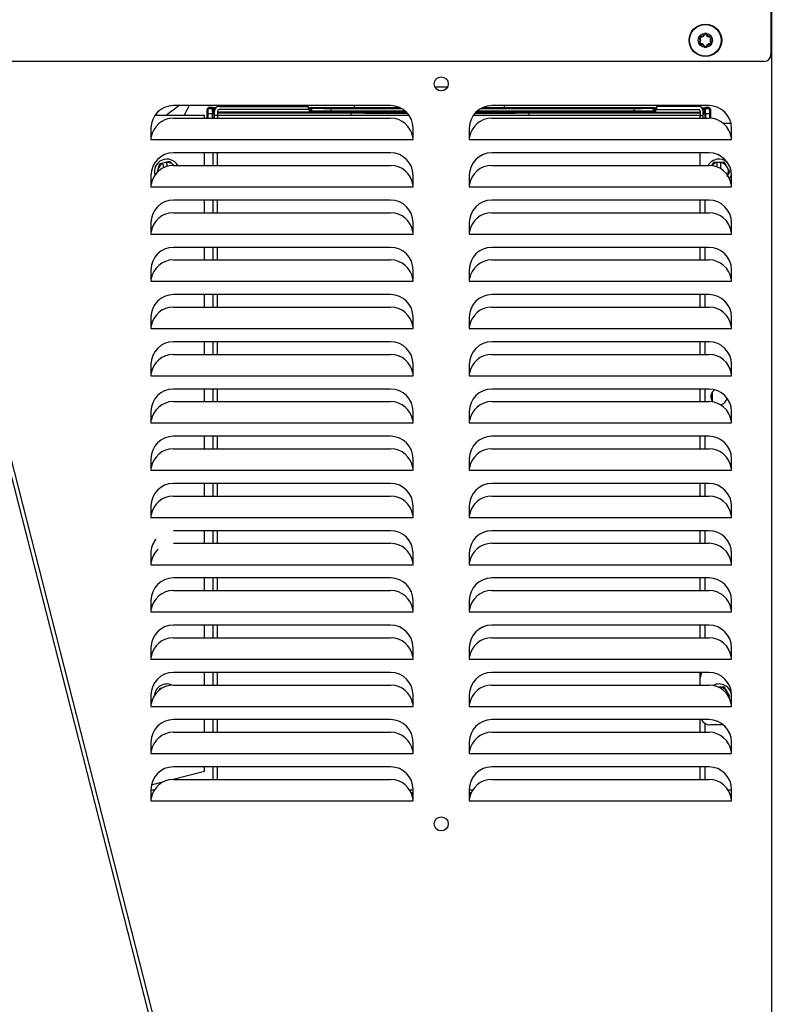
# Model space of a CAD drawing. Units: inches. Extents: x 3.96 to 12.01, y 0.98 to 10.17.
# Drawn here: x 4.84 to 5.84, y 2.82 to 4.14 of the extents above; entities that cross this region are included whole.
import ezdxf

# ---------------------------------------------------------------- set-up
doc = ezdxf.new("R2010")
doc.units = ezdxf.units.IN
doc.header["$MEASUREMENT"] = 0
doc.layers.add('20', color=7, linetype='Continuous')
doc.layers.add('DV1_20', color=7, linetype='Continuous')

# ---------------------------------------------------------------- blocks, each defined once
blk = doc.blocks.new('SE')
at = {"layer": 'DV1_20', "color": 7, "linetype": 'Continuous'}
for p, q in [((5.8417, 4.9241), (5.8417, 2.8638)), ((5.8412, 4.2256), (5.8412, 4.0884)), ((5.8417, 4.1263), (5.8412, 4.1263)), ((5.8417, 4.1263), (5.8417, 2.2138)), ((5.0141, 4.0794), (4.0869, 4.0794)), ((4.691, 4.0794), (5.1677, 2.2138)), ((5.8322, 4.0794), (4.8571, 4.0794)), ((5.3924, 4.0455), (5.4095, 4.0455)), ((5.3335, 4.0204), (5.0435, 4.0204)), ((5.1044, 4.0192), (5.2234, 4.0192)), ((5.2234, 4.0192), (5.2234, 4.0152)), ((5.2849, 4.0204), (5.2849, 4.0179)), ((5.7585, 4.0204), (5.4685, 4.0204)), ((5.4849, 4.0206), (5.4849, 4.0181)), ((5.7448, 4.0192), (5.6883, 4.0192)), ((5.6883, 4.0192), (5.6883, 4.0152)), ((5.7324, 4.0204), (5.7324, 4.0192)), ((5.0849, 4.0072), (5.0186, 4.0072)), ((5.0849, 4.0036), (5.0849, 4.0072)), ((5.0896, 4.0164), (5.0883, 4.0151)), ((5.0883, 4.0151), (5.0883, 4.0036)), ((5.0883, 4.0151), (5.0883, 4.0036)), ((5.09, 4.0174), (5.0888, 4.0162)), ((5.0896, 4.0163), (5.0896, 4.0164)), ((5.0956, 4.0163), (5.0896, 4.0163)), ((5.0896, 4.0163), (5.0896, 4.0101)), ((5.0896, 4.0101), (5.0956, 4.0101)), ((5.0956, 4.0178), (5.091, 4.0178)), ((5.0957, 4.0177), (5.0956, 4.0178)), ((5.0956, 4.0163), (5.0956, 4.0101)), ((5.0957, 4.0117), (5.0957, 4.0177)), ((5.0963, 4.0106), (5.0957, 4.0117)), ((5.0963, 4.0106), (5.0984, 4.0084)), ((5.0963, 4.0036), (5.0963, 4.0106)), ((5.0963, 4.0106), (5.0984, 4.0106)), ((5.0972, 4.0176), (5.0972, 4.0116)), ((5.1004, 4.0176), (5.0972, 4.0176)), ((5.0984, 4.0116), (5.0972, 4.0116)), ((5.0984, 4.0072), (5.0984, 4.0132)), ((5.0984, 4.0036), (5.0984, 4.0072)), ((5.1024, 4.0072), (5.0984, 4.0072)), ((5.1024, 4.0132), (5.1024, 4.0072)), ((5.225, 4.0116), (5.1024, 4.0116)), ((5.1024, 4.0106), (5.2803, 4.0106)), ((5.1024, 4.0072), (5.1024, 4.0036)), ((5.3583, 4.0072), (5.1024, 4.0072)), ((5.2234, 4.0152), (5.1044, 4.0152)), ((5.225, 4.0176), (5.2234, 4.0176)), ((5.225, 4.0116), (5.225, 4.0176)), ((5.2266, 4.0179), (5.2265, 4.0177)), ((5.2265, 4.0177), (5.2265, 4.0117)), ((5.2266, 4.0119), (5.2265, 4.0117)), ((5.2285, 4.017), (5.2266, 4.0179)), ((5.2266, 4.0179), (5.3454, 4.0179)), ((5.2285, 4.0128), (5.2266, 4.0119)), ((5.3544, 4.0119), (5.2266, 4.0119)), ((5.2285, 4.0128), (5.2285, 4.017)), ((5.2535, 4.0168), (5.2535, 4.013)), ((5.2535, 4.0168), (5.3477, 4.0168)), ((5.3531, 4.013), (5.2535, 4.013)), ((5.2803, 4.0106), (5.2803, 4.0072)), ((5.7469, 4.0072), (5.4436, 4.0072)), ((5.6856, 4.0119), (5.4476, 4.0119)), ((5.6588, 4.013), (5.4488, 4.013)), ((5.4542, 4.0168), (5.6588, 4.0168)), ((5.4565, 4.0179), (5.6856, 4.0179)), ((5.518, 4.0106), (5.518, 4.0072)), ((5.518, 4.0106), (5.7469, 4.0106)), ((5.6588, 4.013), (5.6588, 4.0168)), ((5.6838, 4.017), (5.6856, 4.0179)), ((5.6838, 4.017), (5.6838, 4.0128)), ((5.6838, 4.0128), (5.6856, 4.0119)), ((5.6856, 4.0179), (5.6857, 4.0177)), ((5.6856, 4.0119), (5.6857, 4.0117)), ((5.6857, 4.0117), (5.6857, 4.0177)), ((5.6872, 4.0176), (5.6872, 4.0116)), ((5.6872, 4.0176), (5.6883, 4.0176)), ((5.6872, 4.0116), (5.7469, 4.0116)), ((5.6883, 4.0152), (5.7448, 4.0152)), ((5.7469, 4.0132), (5.7469, 4.0072)), ((5.7469, 4.0072), (5.7508, 4.0072)), ((5.7469, 4.0036), (5.7469, 4.0072)), ((5.7488, 4.0176), (5.752, 4.0176)), ((5.7508, 4.0072), (5.7508, 4.0132)), ((5.7508, 4.0116), (5.752, 4.0116)), ((5.7529, 4.0106), (5.7508, 4.0084)), ((5.7508, 4.0106), (5.7529, 4.0106)), ((5.7508, 4.0036), (5.7508, 4.0072)), ((5.752, 4.0116), (5.752, 4.0176)), ((5.753, 4.0106), (5.7535, 4.0117)), ((5.753, 4.0106), (5.753, 4.0036)), ((5.7535, 4.0177), (5.7536, 4.0178)), ((5.7535, 4.0177), (5.7535, 4.0117)), ((5.7582, 4.0178), (5.7536, 4.0178)), ((5.7596, 4.0163), (5.7536, 4.0163)), ((5.7536, 4.0101), (5.7536, 4.0163)), ((5.7536, 4.0101), (5.7596, 4.0101)), ((5.7605, 4.0162), (5.7592, 4.0174)), ((5.7596, 4.0164), (5.7596, 4.0163)), ((5.7609, 4.0151), (5.7596, 4.0164)), ((5.7596, 4.0101), (5.7596, 4.0163)), ((5.7609, 4.0035), (5.7609, 4.0151)), ((5.7609, 4.0035), (5.7609, 4.0151)), ((5.0435, 4.0036), (5.3335, 4.0036)), ((5.4685, 4.0036), (5.7585, 4.0036)), ((5.777, 3.9972), (5.7877, 3.9972)), ((5.0135, 3.9904), (5.0135, 3.9751)), ((5.3635, 3.9751), (5.3635, 3.9904)), ((5.4385, 3.9904), (5.4385, 3.9751)), ((5.7885, 3.9751), (5.7885, 3.9904)), ((5.0138, 3.9782), (5.0135, 3.9782)), ((5.0135, 3.9751), (5.3635, 3.9751)), ((5.3635, 3.9782), (5.3631, 3.9782)), ((5.4388, 3.9782), (5.4385, 3.9782)), ((5.4385, 3.9751), (5.7885, 3.9751)), ((5.7885, 3.9782), (5.7881, 3.9782)), ((5.3335, 3.9574), (5.0435, 3.9574)), ((5.0849, 3.9406), (5.0849, 3.9574)), ((5.0964, 3.9406), (5.0964, 3.9574)), ((5.1024, 3.9406), (5.1024, 3.9574)), ((5.7585, 3.9574), (5.4685, 3.9574)), ((5.7469, 3.9406), (5.7469, 3.9572)), ((5.0248, 3.9425), (5.0228, 3.9355)), ((5.0294, 3.9437), (5.0248, 3.9425)), ((5.0342, 3.9449), (5.0294, 3.9437)), ((5.0295, 3.9434), (5.0294, 3.9437)), ((5.0309, 3.9378), (5.0295, 3.9434)), ((5.0388, 3.946), (5.0342, 3.9449)), ((5.0342, 3.9449), (5.0342, 3.9446)), ((5.0355, 3.9395), (5.0342, 3.9446)), ((5.0438, 3.9409), (5.0388, 3.946)), ((5.0435, 3.9406), (5.3335, 3.9406)), ((5.4685, 3.9406), (5.7585, 3.9406)), ((5.7647, 3.9447), (5.762, 3.9401)), ((5.7694, 3.9447), (5.7647, 3.9447)), ((5.7743, 3.9447), (5.7694, 3.9447)), ((5.7694, 3.9444), (5.7694, 3.9447)), ((5.7694, 3.9385), (5.7694, 3.9444)), ((5.7743, 3.9447), (5.7743, 3.9444)), ((5.7791, 3.9447), (5.7743, 3.9447)), ((5.7743, 3.9361), (5.7743, 3.9444)), ((5.7827, 3.9384), (5.7791, 3.9447)), ((5.0135, 3.9274), (5.0135, 3.9121)), ((5.0228, 3.9355), (5.0213, 3.9302)), ((5.3635, 3.9121), (5.3635, 3.9274)), ((5.4385, 3.9274), (5.4385, 3.9121)), ((5.7863, 3.9322), (5.7827, 3.9384)), ((5.7827, 3.9259), (5.7863, 3.9322)), ((5.7885, 3.9121), (5.7885, 3.9274)), ((5.0138, 3.9152), (5.0135, 3.9152)), ((5.3635, 3.9152), (5.3631, 3.9152)), ((5.4388, 3.9152), (5.4385, 3.9152)), ((5.7885, 3.9152), (5.7881, 3.9152)), ((5.0135, 3.9121), (5.3635, 3.9121)), ((5.4385, 3.9121), (5.7885, 3.9121)), ((5.3335, 3.8944), (5.0435, 3.8944)), ((5.0849, 3.8776), (5.0849, 3.8944)), ((5.0964, 3.8776), (5.0964, 3.8944)), ((5.1024, 3.8776), (5.1024, 3.8944)), ((5.7585, 3.8944), (5.4685, 3.8944)), ((5.7469, 3.8776), (5.7469, 3.8944)), ((5.7529, 3.8944), (5.7529, 3.8776)), ((5.0435, 3.8776), (5.3335, 3.8776)), ((5.4685, 3.8776), (5.7585, 3.8776)), ((5.0135, 3.8644), (5.0135, 3.8491)), ((5.3635, 3.8491), (5.3635, 3.8644)), ((5.4385, 3.8644), (5.4385, 3.8491)), ((5.7885, 3.8491), (5.7885, 3.8644)), ((5.0138, 3.8522), (5.0135, 3.8522)), ((5.0135, 3.8491), (5.3635, 3.8491)), ((5.3635, 3.8522), (5.3631, 3.8522)), ((5.4388, 3.8522), (5.4385, 3.8522)), ((5.4385, 3.8491), (5.7885, 3.8491)), ((5.7885, 3.8522), (5.7881, 3.8522)), ((5.3335, 3.8314), (5.0435, 3.8314)), ((5.0849, 3.8146), (5.0849, 3.8314)), ((5.0964, 3.8146), (5.0964, 3.8314)), ((5.1024, 3.8146), (5.1024, 3.8314)), ((5.7585, 3.8314), (5.4685, 3.8314)), ((5.7469, 3.8146), (5.7469, 3.8314)), ((5.7529, 3.8314), (5.7529, 3.8146)), ((5.0435, 3.8146), (5.3335, 3.8146)), ((5.4685, 3.8146), (5.7585, 3.8146)), ((5.0135, 3.8014), (5.0135, 3.7861)), ((5.3635, 3.7861), (5.3635, 3.8014)), ((5.4385, 3.8014), (5.4385, 3.7861)), ((5.7885, 3.7861), (5.7885, 3.8014)), ((5.0138, 3.7892), (5.0135, 3.7892)), ((5.0135, 3.7861), (5.3635, 3.7861)), ((5.3635, 3.7892), (5.3631, 3.7892)), ((5.4388, 3.7892), (5.4385, 3.7892)), ((5.4385, 3.7861), (5.7885, 3.7861)), ((5.7885, 3.7892), (5.7881, 3.7892)), ((5.3335, 3.7684), (5.0435, 3.7684)), ((5.0849, 3.7516), (5.0849, 3.7684)), ((5.0964, 3.7516), (5.0964, 3.7684)), ((5.1024, 3.7516), (5.1024, 3.7684)), ((5.7585, 3.7684), (5.4685, 3.7684)), ((5.7469, 3.7516), (5.7469, 3.7684)), ((5.7529, 3.7684), (5.7529, 3.7516)), ((5.0435, 3.7516), (5.3335, 3.7516)), ((5.4685, 3.7516), (5.7585, 3.7516)), ((5.0135, 3.7384), (5.0135, 3.7231)), ((5.3635, 3.7231), (5.3635, 3.7384)), ((5.4385, 3.7384), (5.4385, 3.7231)), ((5.7885, 3.7231), (5.7885, 3.7384)), ((5.0138, 3.7262), (5.0135, 3.7262)), ((5.0135, 3.7231), (5.3635, 3.7231)), ((5.3635, 3.7262), (5.3631, 3.7262)), ((5.4388, 3.7262), (5.4385, 3.7262)), ((5.4385, 3.7231), (5.7885, 3.7231)), ((5.7885, 3.7262), (5.7881, 3.7262)), ((4.7811, 3.7056), (5.1623, 2.2135)), ((5.3335, 3.7054), (5.0435, 3.7054)), ((5.0849, 3.6886), (5.0849, 3.7054)), ((5.0964, 3.6886), (5.0964, 3.7054)), ((5.1024, 3.6886), (5.1024, 3.7054)), ((5.7585, 3.7054), (5.4685, 3.7054)), ((5.7469, 3.6886), (5.7469, 3.7054)), ((5.7529, 3.7054), (5.7529, 3.6886)), ((5.0435, 3.6886), (5.3335, 3.6886)), ((5.4685, 3.6886), (5.7585, 3.6886)), ((5.0135, 3.6754), (5.0135, 3.6601)), ((5.3635, 3.6601), (5.3635, 3.6754)), ((5.4385, 3.6754), (5.4385, 3.6601)), ((5.7885, 3.6601), (5.7885, 3.6754)), ((5.0138, 3.6632), (5.0135, 3.6632)), ((5.0135, 3.6601), (5.3635, 3.6601)), ((5.3635, 3.6632), (5.3631, 3.6632)), ((5.4388, 3.6632), (5.4385, 3.6632)), ((5.4385, 3.6601), (5.7885, 3.6601)), ((5.7885, 3.6632), (5.7881, 3.6632)), ((5.3335, 3.6424), (5.0435, 3.6424)), ((5.0849, 3.6256), (5.0849, 3.6424)), ((5.0964, 3.6256), (5.0964, 3.6424)), ((5.1024, 3.6256), (5.1024, 3.6424)), ((5.7585, 3.6424), (5.4685, 3.6424)), ((5.7469, 3.6256), (5.7469, 3.6424)), ((5.7529, 3.6424), (5.7529, 3.6256)), ((5.7633, 3.6248), (5.7633, 3.6386)), ((5.0435, 3.6256), (5.3335, 3.6256)), ((5.4685, 3.6256), (5.7585, 3.6256)), ((5.0135, 3.6124), (5.0135, 3.5971)), ((5.3635, 3.5971), (5.3635, 3.6124)), ((5.4385, 3.6124), (5.4385, 3.5971)), ((5.7885, 3.5971), (5.7885, 3.6124)), ((5.0138, 3.6002), (5.0135, 3.6002)), ((5.3635, 3.6002), (5.3631, 3.6002)), ((5.4388, 3.6002), (5.4385, 3.6002)), ((5.7885, 3.6002), (5.7881, 3.6002)), ((5.0135, 3.5971), (5.3635, 3.5971)), ((5.4385, 3.5971), (5.7885, 3.5971)), ((5.3335, 3.5794), (5.0435, 3.5794)), ((5.0849, 3.5626), (5.0849, 3.5794)), ((5.0964, 3.5626), (5.0964, 3.5794)), ((5.1024, 3.5626), (5.1024, 3.5794)), ((5.7585, 3.5794), (5.4685, 3.5794)), ((5.7469, 3.5626), (5.7469, 3.5794)), ((5.7529, 3.5794), (5.7529, 3.5626)), ((5.0435, 3.5626), (5.3335, 3.5626)), ((5.4685, 3.5626), (5.7585, 3.5626)), ((5.0135, 3.5494), (5.0135, 3.5341)), ((5.3635, 3.5341), (5.3635, 3.5494)), ((5.4385, 3.5494), (5.4385, 3.5341)), ((5.7885, 3.5341), (5.7885, 3.5494)), ((5.0138, 3.5372), (5.0135, 3.5372)), ((5.0135, 3.5341), (5.3635, 3.5341)), ((5.3635, 3.5372), (5.3631, 3.5372)), ((5.4388, 3.5372), (5.4385, 3.5372)), ((5.4385, 3.5341), (5.7885, 3.5341)), ((5.7885, 3.5372), (5.7881, 3.5372)), ((5.3335, 3.5164), (5.0435, 3.5164)), ((5.0849, 3.4996), (5.0849, 3.5164)), ((5.0964, 3.4996), (5.0964, 3.5164)), ((5.1024, 3.4996), (5.1024, 3.5164)), ((5.7585, 3.5164), (5.4685, 3.5164)), ((5.7469, 3.4996), (5.7469, 3.5164)), ((5.7529, 3.5164), (5.7529, 3.4996)), ((5.0435, 3.4996), (5.3335, 3.4996)), ((5.4685, 3.4996), (5.7585, 3.4996)), ((5.0135, 3.4864), (5.0135, 3.4711)), ((5.3635, 3.4711), (5.3635, 3.4864)), ((5.4385, 3.4864), (5.4385, 3.4711)), ((5.7885, 3.4711), (5.7885, 3.4864)), ((5.0138, 3.4742), (5.0135, 3.4742)), ((5.0135, 3.4711), (5.3635, 3.4711)), ((5.3635, 3.4742), (5.3631, 3.4742)), ((5.4388, 3.4742), (5.4385, 3.4742)), ((5.4385, 3.4711), (5.7885, 3.4711)), ((5.7885, 3.4742), (5.7881, 3.4742)), ((5.3335, 3.4534), (5.0435, 3.4534)), ((5.0849, 3.4366), (5.0849, 3.4534)), ((5.0964, 3.4366), (5.0964, 3.4534)), ((5.1024, 3.4366), (5.1024, 3.4534)), ((5.7585, 3.4534), (5.4685, 3.4534)), ((5.7469, 3.4366), (5.7469, 3.4534)), ((5.7529, 3.4534), (5.7529, 3.4366)), ((5.0435, 3.4366), (5.3335, 3.4366)), ((5.4685, 3.4366), (5.7585, 3.4366)), ((5.0135, 3.4234), (5.0135, 3.4081)), ((5.3635, 3.4081), (5.3635, 3.4234)), ((5.4385, 3.4234), (5.4385, 3.4081)), ((5.7885, 3.4081), (5.7885, 3.4234)), ((5.0138, 3.4112), (5.0135, 3.4112)), ((5.0135, 3.4081), (5.3635, 3.4081)), ((5.3635, 3.4112), (5.3631, 3.4112)), ((5.4388, 3.4112), (5.4385, 3.4112)), ((5.4385, 3.4081), (5.7885, 3.4081)), ((5.7885, 3.4112), (5.7881, 3.4112)), ((5.3335, 3.3904), (5.0435, 3.3904)), ((5.0849, 3.3736), (5.0849, 3.3904)), ((5.0964, 3.3736), (5.0964, 3.3904)), ((5.1024, 3.3736), (5.1024, 3.3904)), ((5.7585, 3.3904), (5.4685, 3.3904)), ((5.7469, 3.3736), (5.7469, 3.3904)), ((5.7529, 3.3904), (5.7529, 3.3736)), ((5.0435, 3.3736), (5.3335, 3.3736)), ((5.4685, 3.3736), (5.7585, 3.3736)), ((5.0135, 3.3604), (5.0135, 3.3451)), ((5.3635, 3.3451), (5.3635, 3.3604)), ((5.4385, 3.3604), (5.4385, 3.3451)), ((5.7885, 3.3451), (5.7885, 3.3604)), ((5.0138, 3.3482), (5.0135, 3.3482)), ((5.0135, 3.3451), (5.3635, 3.3451)), ((5.3635, 3.3482), (5.3631, 3.3482)), ((5.4388, 3.3482), (5.4385, 3.3482)), ((5.4385, 3.3451), (5.7885, 3.3451)), ((5.7885, 3.3482), (5.7881, 3.3482)), ((5.3335, 3.3274), (5.0435, 3.3274)), ((5.0849, 3.3106), (5.0849, 3.3274)), ((5.0964, 3.3106), (5.0964, 3.3274)), ((5.1024, 3.3106), (5.1024, 3.3274)), ((5.7585, 3.3274), (5.4685, 3.3274)), ((5.7469, 3.3106), (5.7469, 3.3274)), ((5.7529, 3.3274), (5.7529, 3.3106)), ((5.0435, 3.3106), (5.3335, 3.3106)), ((5.4685, 3.3106), (5.7585, 3.3106)), ((5.0135, 3.2974), (5.0135, 3.2821)), ((5.3635, 3.2821), (5.3635, 3.2974)), ((5.4385, 3.2974), (5.4385, 3.2821)), ((5.7885, 3.2821), (5.7885, 3.2974)), ((5.0138, 3.2852), (5.0135, 3.2852)), ((5.3635, 3.2852), (5.3631, 3.2852)), ((5.4388, 3.2852), (5.4385, 3.2852)), ((5.7885, 3.2852), (5.7881, 3.2852)), ((5.0135, 3.2821), (5.3635, 3.2821)), ((5.4385, 3.2821), (5.7885, 3.2821)), ((5.3335, 3.2644), (5.0435, 3.2644)), ((5.0849, 3.2476), (5.0849, 3.2644)), ((5.0964, 3.2476), (5.0964, 3.2644)), ((5.1024, 3.2476), (5.1024, 3.2644)), ((5.7585, 3.2644), (5.4685, 3.2644)), ((5.7469, 3.2572), (5.7469, 3.2644)), ((5.7469, 3.2476), (5.7469, 3.2572)), ((5.0435, 3.2476), (5.3335, 3.2476)), ((5.4685, 3.2476), (5.7585, 3.2476)), ((5.7743, 3.2447), (5.7714, 3.2447)), ((5.7743, 3.2447), (5.7743, 3.2444)), ((5.7791, 3.2447), (5.7743, 3.2447)), ((5.7743, 3.2431), (5.7743, 3.2444)), ((5.7827, 3.2384), (5.7791, 3.2447)), ((5.0135, 3.2344), (5.0135, 3.2191)), ((5.0248, 3.2425), (5.0242, 3.2403)), ((5.0294, 3.2437), (5.0248, 3.2425)), ((5.3635, 3.2191), (5.3635, 3.2344)), ((5.4385, 3.2344), (5.4385, 3.2191)), ((5.7863, 3.2322), (5.7827, 3.2384)), ((5.7853, 3.2303), (5.7863, 3.2322)), ((5.7885, 3.2191), (5.7885, 3.2344)), ((5.0138, 3.2222), (5.0135, 3.2222)), ((5.0135, 3.2191), (5.3635, 3.2191)), ((5.3635, 3.2222), (5.3631, 3.2222)), ((5.4388, 3.2222), (5.4385, 3.2222)), ((5.4385, 3.2191), (5.7885, 3.2191)), ((5.7885, 3.2222), (5.7881, 3.2222)), ((5.3335, 3.2014), (5.0435, 3.2014)), ((5.0849, 3.1846), (5.0849, 3.2014)), ((5.0964, 3.1846), (5.0964, 3.2014)), ((5.1024, 3.1846), (5.1024, 3.2014)), ((5.7585, 3.2014), (5.4685, 3.2014)), ((5.7469, 3.1846), (5.7469, 3.2014)), ((5.7529, 3.1965), (5.7529, 3.1846)), ((5.7774, 3.1947), (5.7594, 3.1947)), ((5.0435, 3.1846), (5.3335, 3.1846)), ((5.4685, 3.1846), (5.7585, 3.1846)), ((5.0135, 3.1714), (5.0135, 3.1561)), ((5.3635, 3.1561), (5.3635, 3.1714)), ((5.4385, 3.1714), (5.4385, 3.1561)), ((5.7885, 3.1561), (5.7885, 3.1714)), ((5.0138, 3.1592), (5.0135, 3.1592)), ((5.0135, 3.1561), (5.3635, 3.1561)), ((5.3635, 3.1592), (5.3631, 3.1592)), ((5.4388, 3.1592), (5.4385, 3.1592)), ((5.4385, 3.1561), (5.7885, 3.1561)), ((5.7885, 3.1592), (5.7881, 3.1592)), ((5.0416, 3.1215), (5.0849, 3.1325)), ((5.3335, 3.1384), (5.0435, 3.1384)), ((5.0849, 3.1325), (5.0849, 3.1384)), ((5.0964, 3.1216), (5.0964, 3.1384)), ((5.1024, 3.1216), (5.1024, 3.1384)), ((5.7585, 3.1384), (5.4685, 3.1384)), ((5.7469, 3.1216), (5.7469, 3.1384)), ((5.7529, 3.1384), (5.7529, 3.1216)), ((5.0141, 3.1145), (5.0307, 3.1188)), ((5.0435, 3.1216), (5.3335, 3.1216)), ((5.4685, 3.1216), (5.7585, 3.1216)), ((5.0135, 3.1084), (5.0135, 3.0931)), ((5.0178, 3.1072), (5.0135, 3.1072)), ((5.3635, 3.1072), (5.3591, 3.1072)), ((5.3615, 3.1024), (5.3635, 3.1024)), ((5.3619, 3.1013), (5.3635, 3.1013)), ((5.3635, 3.0931), (5.3635, 3.1084)), ((5.4385, 3.1084), (5.4385, 3.0931)), ((5.4428, 3.1072), (5.4385, 3.1072)), ((5.4385, 3.1024), (5.4405, 3.1024)), ((5.4385, 3.1013), (5.4401, 3.1013)), ((5.7885, 3.1072), (5.7841, 3.1072)), ((5.7885, 3.0931), (5.7885, 3.1084)), ((5.0138, 3.0962), (5.0135, 3.0962)), ((5.0135, 3.0931), (5.3635, 3.0931)), ((5.3635, 3.0975), (5.3629, 3.0975)), ((5.3635, 3.0964), (5.3631, 3.0964)), ((5.3635, 3.0962), (5.3631, 3.0962)), ((5.4391, 3.0975), (5.4385, 3.0975)), ((5.4389, 3.0964), (5.4385, 3.0964)), ((5.4388, 3.0962), (5.4385, 3.0962)), ((5.4385, 3.0931), (5.7885, 3.0931)), ((5.7885, 3.0962), (5.7881, 3.0962))]:
    blk.add_line(p, q, dxfattribs=at)
for centre, radius in [((5.7537, 4.1075), 0.0217), ((5.7537, 4.1075), 0.0211), ((5.7537, 4.1075), 0.0095), ((5.401, 4.0494), 0.0094), ((5.401, 3.0624), 0.0094)]:
    blk.add_circle(centre, radius, dxfattribs=at)
for centre, radius, start, end in [((5.7475, 4.111), 0.00225, 80.1746, 219.7092), ((5.7475, 4.111), 0.00125, 80.1746, 219.7092), ((5.7484, 4.1165), 0.00433, 260.1746, 339.826), ((5.7484, 4.1165), 0.00333, 260.1746, 339.826), ((5.7537, 4.1146), 0.00225, 18.9404, 159.826), ((5.7537, 4.1146), 0.00125, 18.9404, 159.826), ((5.7588, 4.1164), 0.00419, 198.9404, 281.0652), ((5.7588, 4.1164), 0.00319, 198.9404, 281.0652), ((5.7599, 4.111), 0.00225, 320.2856, 101.0652), ((5.7599, 4.111), 0.00125, 320.2856, 101.0652), ((5.7475, 4.1039), 0.00225, 140.5525, 279.7853), ((5.7432, 4.1075), 0.00336, 320.5525, 39.7092), ((5.7475, 4.1039), 0.00125, 140.5525, 279.7853), ((5.7432, 4.1075), 0.00436, 320.5525, 39.7092), ((5.7484, 4.0984), 0.00432, 20.1267, 99.7853), ((5.7484, 4.0984), 0.00332, 20.1267, 99.7853), ((5.7537, 4.1003), 0.00225, 200.1267, 339.8733), ((5.7537, 4.1003), 0.00125, 200.1267, 339.8733), ((5.7589, 4.0984), 0.00432, 80.2145, 159.8733), ((5.7589, 4.0984), 0.00332, 80.2145, 159.8733), ((5.7598, 4.1039), 0.00225, 260.2145, 39.4477), ((5.7598, 4.1039), 0.00125, 260.2145, 39.4477), ((5.7642, 4.1075), 0.00436, 140.2856, 219.4477), ((5.7642, 4.1075), 0.00336, 140.2856, 219.4477), ((5.8322, 4.0884), 0.009, 270, 0), ((5.0435, 3.9904), 0.03, 90, 180), ((5.2173, 3.781), 0.2913, 124.6484, 129.0392), ((5.1506, 3.9696), 0.1, 149.4947, 157.9499), ((5.1044, 4.0132), 0.006, 90, 180), ((5.3335, 3.9904), 0.03, 0, 90), ((5.4685, 3.9904), 0.03, 90, 180), ((5.6371, 3.9696), 0.1, 29.6973, 30.5053), ((5.7448, 4.0132), 0.006, 0, 90), ((5.7585, 3.9904), 0.03, 0, 90), ((5.1044, 4.0132), 0.00204, 90, 180), ((5.3992, 75.7549), 71.7444, 269.905098, 269.965121), ((5.3992, 75.7549), 71.7444, 270.037904, 270.094902), ((5.7448, 4.0132), 0.00204, 0, 90), ((5.7595, 4.0152), 0.00143, 357.6341, 46.0332), ((5.0435, 3.9736), 0.03, 90, 171.1515), ((5.3335, 3.9736), 0.03, 8.8485, 90), ((5.4685, 3.9736), 0.03, 90, 171.1515), ((5.7585, 3.9736), 0.03, 8.8485, 90), ((5.0435, 3.9274), 0.03, 90, 180), ((5.3335, 3.9274), 0.03, 0, 90), ((5.4685, 3.9274), 0.03, 90, 180), ((5.7585, 3.9274), 0.03, 0, 90), ((5.0435, 3.9106), 0.03, 90, 171.1515), ((5.0349, 3.9322), 0.0168, 30.2408, 195.804), ((5.0349, 3.9322), 0.0125, 115.6031, 164.3), ((5.0349, 3.9322), 0.0125, 44.3, 92.9969), ((5.0349, 3.9322), 0.0125, 42.4441, 44.3), ((5.3335, 3.9106), 0.03, 8.8485, 90), ((5.4685, 3.9106), 0.03, 90, 171.1515), ((5.7719, 3.9322), 0.0168, 48.5874, 149.7592), ((5.7585, 3.9106), 0.03, 8.8485, 90), ((5.7719, 3.9322), 0.0125, 101.3031, 139.1532), ((5.7719, 3.9322), 0.0125, 30, 78.6969), ((5.0349, 3.9322), 0.0125, 164.3, 181.0823), ((5.7719, 3.9322), 0.0125, 337.1329, 30), ((5.7719, 3.9322), 0.0168, 326.4497, 350.6769), ((5.0435, 3.8644), 0.03, 90, 180), ((5.3335, 3.8644), 0.03, 0, 90), ((5.4685, 3.8644), 0.03, 90, 180), ((5.7585, 3.8644), 0.03, 0, 90), ((5.0435, 3.8476), 0.03, 90, 171.1515), ((5.3335, 3.8476), 0.03, 8.8485, 90), ((5.4685, 3.8476), 0.03, 90, 171.1515), ((5.7585, 3.8476), 0.03, 8.8485, 90), ((5.0435, 3.8014), 0.03, 90, 180), ((5.3335, 3.8014), 0.03, 0, 90), ((5.4685, 3.8014), 0.03, 90, 180), ((5.7585, 3.8014), 0.03, 0, 90), ((5.0435, 3.7846), 0.03, 90, 171.1515), ((5.3335, 3.7846), 0.03, 8.8485, 90), ((5.4685, 3.7846), 0.03, 90, 171.1515), ((5.7585, 3.7846), 0.03, 8.8485, 90), ((5.0435, 3.7384), 0.03, 90, 180), ((5.3335, 3.7384), 0.03, 0, 90), ((5.4685, 3.7384), 0.03, 90, 180), ((5.7585, 3.7384), 0.03, 0, 90), ((5.0435, 3.7216), 0.03, 90, 171.1515), ((5.3335, 3.7216), 0.03, 8.8485, 90), ((5.4685, 3.7216), 0.03, 90, 171.1515), ((5.7585, 3.7216), 0.03, 8.8485, 90), ((5.0435, 3.6754), 0.03, 90, 180), ((5.3335, 3.6754), 0.03, 0, 90), ((5.4685, 3.6754), 0.03, 90, 180), ((5.7585, 3.6754), 0.03, 0, 90), ((5.0435, 3.6586), 0.03, 90, 171.1515), ((5.3335, 3.6586), 0.03, 8.8485, 90), ((5.4685, 3.6586), 0.03, 90, 171.1515), ((5.7585, 3.6586), 0.03, 8.8485, 90), ((5.0435, 3.6124), 0.03, 90, 180), ((5.3335, 3.6124), 0.03, 0, 90), ((5.4685, 3.6124), 0.03, 90, 180), ((5.7585, 3.6124), 0.03, 0, 90), ((5.7719, 3.6322), 0.0109, 122.0602, 219.8868), ((5.0435, 3.5956), 0.03, 90, 171.1515), ((5.3335, 3.5956), 0.03, 8.8485, 90), ((5.4685, 3.5956), 0.03, 90, 171.1515), ((5.7585, 3.5956), 0.03, 8.8485, 90), ((5.7719, 3.6322), 0.0109, 279.8595, 349.7083), ((5.0435, 3.5494), 0.03, 90, 180), ((5.3335, 3.5494), 0.03, 0, 90), ((5.4685, 3.5494), 0.03, 90, 180), ((5.7585, 3.5494), 0.03, 0, 90), ((5.0435, 3.5326), 0.03, 90, 171.1515), ((5.3335, 3.5326), 0.03, 8.8485, 90), ((5.4685, 3.5326), 0.03, 90, 171.1515), ((5.7585, 3.5326), 0.03, 8.8485, 90), ((5.0435, 3.4864), 0.03, 90, 180), ((5.3335, 3.4864), 0.03, 0, 90), ((5.4685, 3.4864), 0.03, 90, 180), ((5.7585, 3.4864), 0.03, 0, 90), ((5.0435, 3.4696), 0.03, 90, 171.1515), ((5.3335, 3.4696), 0.03, 8.8485, 90), ((5.4685, 3.4696), 0.03, 90, 171.1515), ((5.7585, 3.4696), 0.03, 8.8485, 90), ((5.0435, 3.4234), 0.03, 141.666, 180), ((5.3335, 3.4234), 0.03, 0, 90), ((5.4685, 3.4234), 0.03, 90, 180), ((5.7585, 3.4234), 0.03, 0, 90), ((5.0435, 3.4066), 0.03, 132.2342, 171.1515), ((5.3335, 3.4066), 0.03, 8.8485, 90), ((5.4685, 3.4066), 0.03, 90, 171.1515), ((5.7585, 3.4066), 0.03, 8.8485, 90), ((5.0435, 3.3604), 0.03, 90, 180), ((5.3335, 3.3604), 0.03, 0, 90), ((5.4685, 3.3604), 0.03, 90, 180), ((5.7585, 3.3604), 0.03, 0, 90), ((5.0435, 3.3436), 0.03, 90, 171.1515), ((5.3335, 3.3436), 0.03, 8.8485, 90), ((5.4685, 3.3436), 0.03, 90, 171.1515), ((5.7585, 3.3436), 0.03, 8.8485, 90), ((5.0435, 3.2974), 0.03, 90, 180), ((5.3335, 3.2974), 0.03, 0, 90), ((5.4685, 3.2974), 0.03, 90, 180), ((5.7585, 3.2974), 0.03, 0, 90), ((5.0435, 3.2806), 0.03, 90, 171.1515), ((5.3335, 3.2806), 0.03, 8.8485, 90), ((5.4685, 3.2806), 0.03, 90, 171.1515), ((5.7585, 3.2806), 0.03, 8.8485, 90), ((5.0435, 3.2344), 0.03, 90, 180), ((5.3335, 3.2344), 0.03, 0, 90), ((5.4685, 3.2344), 0.03, 90, 180), ((5.7594, 3.2572), 0.0125, 144.7181, 180), ((5.7585, 3.2344), 0.03, 0, 90), ((5.0435, 3.2176), 0.03, 90, 171.1515), ((5.0349, 3.2322), 0.0168, 66.6015, 174.5216), ((5.3335, 3.2176), 0.03, 8.8485, 90), ((5.4685, 3.2176), 0.03, 90, 171.1515), ((5.7585, 3.2176), 0.03, 8.8485, 90), ((5.7719, 3.2322), 0.0168, 7.6737, 117.291), ((5.7719, 3.2322), 0.0125, 30, 78.6969), ((5.7719, 3.2322), 0.0125, 2.7489, 30), ((5.7719, 3.2322), 0.0168, 337.4765, 352.3264), ((5.0435, 3.1714), 0.03, 90, 180), ((5.3335, 3.1714), 0.03, 0, 90), ((5.4685, 3.1714), 0.03, 90, 180), ((5.7594, 3.2072), 0.0125, 207.5421, 270), ((5.7585, 3.1714), 0.03, 0, 90), ((5.0435, 3.1546), 0.03, 90, 171.1515), ((5.3335, 3.1546), 0.03, 8.8485, 90), ((5.4685, 3.1546), 0.03, 90, 171.1515), ((5.7585, 3.1546), 0.03, 8.8485, 90), ((5.0435, 3.1084), 0.03, 90, 180), ((5.3335, 3.1084), 0.03, 0, 90), ((5.4685, 3.1084), 0.03, 90, 180), ((5.7585, 3.1084), 0.03, 0, 90), ((5.0435, 3.0916), 0.03, 90, 171.1515), ((5.3335, 3.0916), 0.03, 8.8485, 90), ((5.4685, 3.0916), 0.03, 90, 171.1515), ((5.7585, 3.0916), 0.03, 8.8485, 90), ((5.3992, -115.2691), 118.3729, 90.017278, 90.018748), ((5.3992, -115.2691), 118.3729, 89.979653, 89.980975)]:
    blk.add_arc(centre, radius, start, end, dxfattribs=at)
for centre, major_axis, ratio, start_param, end_param in [((5.0898, 4.0151), (0.00106, -0.00106), 0.998783, 3.141593, 3.9276), ((5.1133, 4.0151), (0.025, 0), 0.032826, 3.141593, 3.176499), ((5.1133, 4.0151), (0.025, 0), 0.032826, 3.106686, 3.141593), ((5.0911, 4.0163), (0.00058, -0.0014), 0.951833, 2.731136, 4.30315), ((5.0905, 4.0101), (0, -0.025), 0.034921, 4.712389, 4.977243), ((5.0956, 4.0163), (0, -0.0015), 0.017455, 3.106686, 4.712389), ((5.0952, 4.0101), (0, -0.025), 0.017455, 1.305942, 1.570796), ((5.0972, 4.0177), (-0.0015, 0), 0.034921, 0.017453, 1.570796), ((5.0972, 4.0117), (0.0015, 0), 0.034921, 3.159046, 4.712389), ((5.225, 4.0177), (0.0015, 0), 0.034921, 4.712389, 6.265732), ((5.225, 4.0117), (0.0015, 0), 0.034921, 4.712389, 6.265732), ((5.2535, 4.017), (-0.025, 0), 0.008727, 0.017453, 1.570796), ((5.2535, 4.0128), (-0.025, 0), 0.008727, 4.712389, 6.265732), ((5.6588, 4.017), (-0.025, 0), 0.008727, 1.570796, 3.124139), ((5.6588, 4.0128), (0.025, 0), 0.008727, 0.017453, 1.570796), ((5.6872, 4.0177), (-0.0015, 0), 0.034921, 0.017453, 1.570796), ((5.6872, 4.0117), (-0.0015, 0), 0.034921, 0.017453, 1.570796), ((5.752, 4.0177), (0.0015, 0), 0.034921, 4.712389, 6.265732), ((5.752, 4.0117), (0.0015, 0), 0.034921, 4.712389, 6.265732), ((5.7536, 4.0163), (0, -0.0015), 0.017455, 1.570796, 3.176499), ((5.7541, 4.0101), (0, -0.025), 0.017455, 4.712389, 4.977243), ((5.7582, 4.0163), (-0.00058, -0.0014), 0.951833, 1.980035, 3.55205), ((5.7587, 4.0101), (0, -0.025), 0.034921, 1.305076, 1.570796), ((5.7594, 4.0151), (-0.00106, -0.00106), 0.998783, 2.355586, 3.141593), ((5.7359, 4.0151), (-0.025, 0), 0.032826, 3.141593, 3.176499)]:
    blk.add_ellipse(centre, major_axis=major_axis, ratio=ratio, start_param=start_param, end_param=end_param, dxfattribs=at)
blk.add_open_spline([(5.0888, 4.0162), (5.0887, 4.016), (5.0885, 4.0158), (5.0883, 4.0153), (5.0883, 4.0151), (5.0883, 4.0151)], degree=3, knots=[0, 0, 0, 0, 0.440863, 0.929727, 1, 1, 1, 1], dxfattribs=at)

msp = doc.modelspace()

# ---------------------------------------------------------------- block references
at = {"layer": '20'}
msp.add_blockref('SE', (0, 0), dxfattribs=at)

doc.saveas('drawing.dxf')
